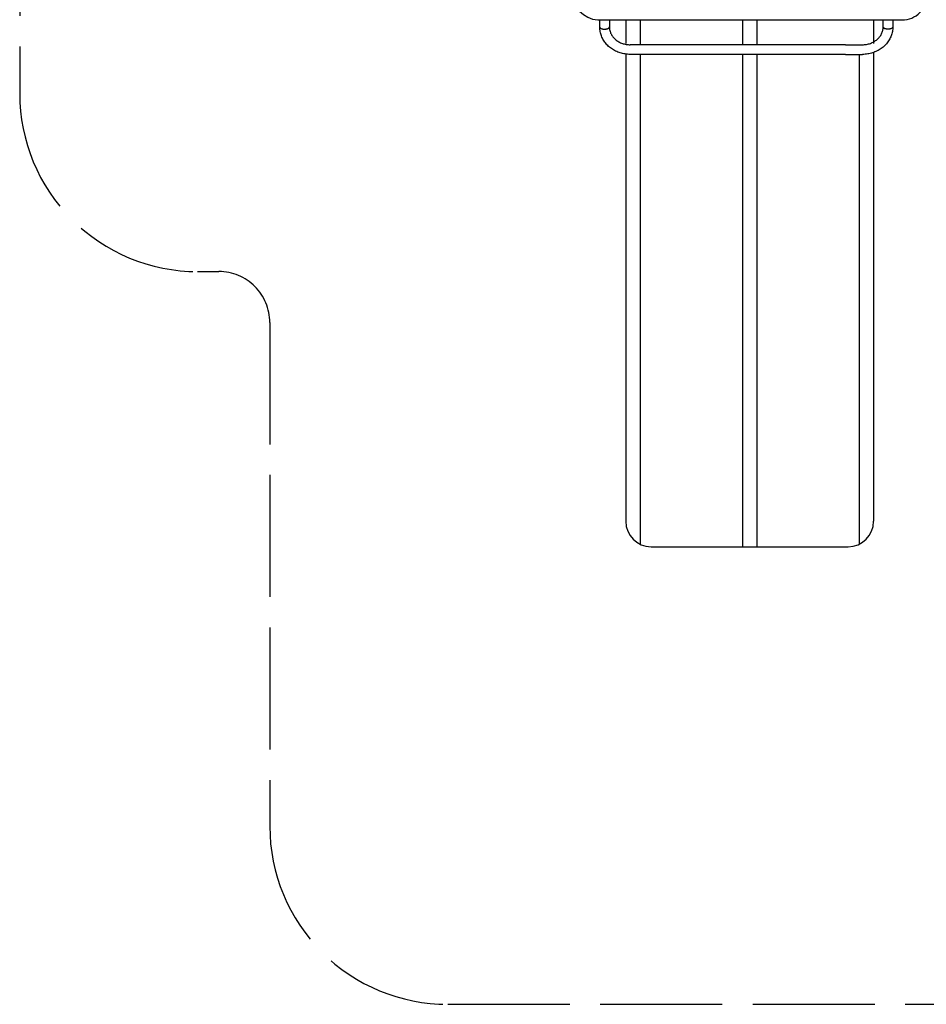
# Model space of a CAD drawing. Units: millimetres. Extents: x 55002 to 56337, y 33241 to 33250.
# Drawn here: x 56329 to 56333, y 33241 to 33245 of the extents above; entities that cross this region are included whole.
import ezdxf

# ---------------------------------------------------------------- set-up
doc = ezdxf.new("R2010")
doc.units = ezdxf.units.MM
doc.linetypes.add('ACAD_ISO02W100', pattern=[15, 12, -3])
doc.layers.add('área de seguridad', color=6, linetype='ACAD_ISO02W100')

msp = doc.modelspace()

# ---------------------------------------------------------------- linework, layer by layer
for p, q in [((56331.6166, 33244.6198), (56331.549, 33244.6198)), ((56332.3961, 33244.6198), (56331.6166, 33244.6198)), ((56332.3961, 33244.6198), (56332.4637, 33244.6198)), ((56331.6166, 33244.5818), (56331.549, 33244.5818)), ((56332.3961, 33244.5818), (56331.6166, 33244.5818)), ((56332.3961, 33244.5818), (56332.4637, 33244.5818)), ((56331.632, 33242.6455), (56332.4072, 33242.6455))]:
    msp.add_line(p, q)
msp.add_lwpolyline([(56331.322, 33246.0146), (56331.322, 33244.8257, 0.390292), (56331.422, 33244.7172), (56332.619, 33244.7172, 0.414214), (56332.719, 33244.8172), (56332.719, 33246.0146, 0.414214), (56332.619, 33246.1146), (56331.422, 33246.1146, 0.414214), (56331.322, 33246.0146, 20.124281)], format="xyb")
for points in [[(56331.532, 33244.7172), (56331.532, 33244.6247)], [(56331.5888, 33244.7172), (56331.5888, 33244.6197)], [(56331.9912, 33244.7172), (56331.9912, 33244.6197)], [(56332.048, 33244.7172), (56332.048, 33244.6197)], [(56332.5072, 33244.7172), (56332.5072, 33244.6247)], [(56331.532, 33244.5829), (56331.532, 33242.7455)], [(56331.5888, 33244.5818), (56331.5888, 33242.6553)], [(56331.9912, 33244.5818), (56331.9912, 33242.6455)], [(56332.048, 33244.5818), (56332.048, 33242.6455)], [(56332.4505, 33244.5818), (56332.4505, 33242.6553)], [(56332.5072, 33244.5893), (56332.5072, 33242.7455)]]:
    msp.add_lwpolyline(points)
for centre, start, end in [((56331.632, 33242.7455), 180, 270), ((56332.4072, 33242.7455), 270, 0)]:
    msp.add_arc(centre, 0.1, start, end)
for points, knots in [([(56331.43, 33244.6894), (56331.43, 33244.6925), (56331.43, 33244.6955), (56331.43, 33244.702), (56331.43, 33244.7055), (56331.43, 33244.7117), (56331.43, 33244.7144), (56331.43, 33244.7172)], [0, 0, 0, 0, 10.00521, 10.00521, 21.143431, 21.143431, 29.55051, 29.55051, 29.55051, 29.55051]), ([(56331.468, 33244.7172), (56331.468, 33244.7164), (56331.468, 33244.7157), (56331.468, 33244.7113), (56331.468, 33244.7078), (56331.468, 33244.7008), (56331.468, 33244.6973), (56331.468, 33244.6925), (56331.468, 33244.691), (56331.468, 33244.6895)], [41.099666, 41.099666, 41.099666, 41.099666, 43.418019, 43.418019, 54.555313, 54.555313, 65.692608, 65.692608, 70.612486, 70.612486, 70.612486, 70.612486]), ([(56332.5447, 33244.6895), (56332.5447, 33244.6925), (56332.5447, 33244.6955), (56332.5447, 33244.7021), (56332.5447, 33244.7056), (56332.5447, 33244.7118), (56332.5447, 33244.7145), (56332.5447, 33244.7172)], [0, 0, 0, 0, 10.00521, 10.00521, 21.143431, 21.143431, 29.511926, 29.511926, 29.511926, 29.511926]), ([(56332.5827, 33244.7172), (56332.5827, 33244.7164), (56332.5827, 33244.7157), (56332.5827, 33244.7113), (56332.5827, 33244.7078), (56332.5827, 33244.7008), (56332.5827, 33244.6973), (56332.5827, 33244.6924), (56332.5827, 33244.6909), (56332.5827, 33244.6894)], [41.099666, 41.099666, 41.099666, 41.099666, 43.418019, 43.418019, 54.555313, 54.555313, 65.692608, 65.692608, 70.651073, 70.651073, 70.651073, 70.651073]), ([(56331.43, 33244.6894), (56331.43, 33244.689), (56331.4301, 33244.6885), (56331.4303, 33244.688), (56331.4307, 33244.687), (56331.4316, 33244.686), (56331.4343, 33244.6841), (56331.436, 33244.6834), (56331.44, 33244.6821), (56331.4423, 33244.6817), (56331.4471, 33244.6812), (56331.4496, 33244.6812), (56331.4545, 33244.6815), (56331.4569, 33244.6819), (56331.4611, 33244.683), (56331.4629, 33244.6837), (56331.4658, 33244.6855), (56331.4669, 33244.6865), (56331.4677, 33244.688), (56331.4679, 33244.6885), (56331.468, 33244.689)], [116.403813, 116.403813, 116.403813, 116.403813, 119.738492, 119.738492, 119.738492, 127.160781, 127.160781, 134.583078, 134.583078, 142.005349, 142.005349, 149.427589, 149.427589, 156.849809, 156.849809, 164.272027, 164.272027, 171.69425, 171.69425, 175.15875, 175.15875, 175.15875, 175.15875]), ([(56331.549, 33244.5818), (56331.5457, 33244.5818), (56331.5425, 33244.582), (56331.536, 33244.5825), (56331.5327, 33244.5828), (56331.5262, 33244.5838), (56331.523, 33244.5844), (56331.5167, 33244.5858), (56331.5135, 33244.5867), (56331.5074, 33244.5886), (56331.5043, 33244.5897), (56331.4983, 33244.5921), (56331.4954, 33244.5933), (56331.4896, 33244.5962), (56331.4868, 33244.5977), (56331.4813, 33244.6009), (56331.4786, 33244.6026), (56331.4734, 33244.6063), (56331.4709, 33244.6082), (56331.4661, 33244.6122), (56331.4638, 33244.6143), (56331.4593, 33244.6186), (56331.4572, 33244.6209), (56331.4532, 33244.6255), (56331.4513, 33244.628), (56331.4477, 33244.6329), (56331.446, 33244.6355), (56331.4429, 33244.6407), (56331.4415, 33244.6433), (56331.4388, 33244.6487), (56331.4376, 33244.6515), (56331.4355, 33244.6571), (56331.4345, 33244.6599), (56331.4329, 33244.6656), (56331.4322, 33244.6685), (56331.4312, 33244.6743), (56331.4307, 33244.6773), (56331.4302, 33244.6832), (56331.43, 33244.6862), (56331.43, 33244.6893)], [0, 0, 0, 0, 9.818061, 9.818061, 19.630474, 19.630474, 29.441729, 29.441729, 39.25057, 39.25057, 49.055583, 49.055583, 58.855128, 58.855128, 68.647305, 68.647305, 78.429959, 78.429959, 88.200721, 88.200721, 97.957112, 97.957112, 107.696698, 107.696698, 117.417293, 117.417293, 127.117195, 127.117195, 136.79543, 136.79543, 146.451966, 146.451966, 156.087873, 156.087873, 165.705384, 165.705384, 175.307853, 175.307853, 185.170946, 185.170946, 185.170946, 185.170946]), ([(56331.4301, 33244.6887), (56331.4301, 33244.6887), (56331.4301, 33244.6886), (56331.4303, 33244.6877), (56331.4308, 33244.6869), (56331.4315, 33244.6861), (56331.4325, 33244.685), (56331.4339, 33244.684), (56331.4375, 33244.6824), (56331.4396, 33244.6818), (56331.4431, 33244.6811), (56331.4443, 33244.6809), (56331.4462, 33244.6808), (56331.4468, 33244.6807), (56331.4486, 33244.6807), (56331.4498, 33244.6807), (56331.4522, 33244.6808), (56331.4534, 33244.6809), (56331.457, 33244.6814), (56331.4592, 33244.682), (56331.463, 33244.6834), (56331.4645, 33244.6843), (56331.4669, 33244.6863), (56331.4676, 33244.6874), (56331.468, 33244.6889), (56331.468, 33244.6893), (56331.468, 33244.6897)], [113.832804, 113.832804, 113.832804, 113.832804, 114.114978, 114.114978, 119.667283, 119.667283, 119.667283, 127.228419, 127.228419, 134.787703, 134.787703, 138.576134, 138.576134, 140.410133, 140.410133, 144.021528, 144.021528, 147.765665, 147.765665, 155.143405, 155.143405, 162.50304, 162.50304, 169.842884, 169.842884, 172.363476, 172.363476, 172.363476, 172.363476]), ([(56331.468, 33244.6895), (56331.468, 33244.6872), (56331.4682, 33244.6849), (56331.4687, 33244.6803), (56331.4691, 33244.678), (56331.4702, 33244.6735), (56331.4708, 33244.6712), (56331.4724, 33244.6668), (56331.4733, 33244.6647), (56331.4754, 33244.6604), (56331.4766, 33244.6583), (56331.4791, 33244.6543), (56331.4805, 33244.6523), (56331.4835, 33244.6485), (56331.4851, 33244.6467), (56331.4885, 33244.6432), (56331.4903, 33244.6415), (56331.4941, 33244.6383), (56331.4961, 33244.6367), (56331.5003, 33244.6339), (56331.5024, 33244.6325), (56331.5069, 33244.63), (56331.5092, 33244.6288), (56331.5139, 33244.6267), (56331.5163, 33244.6258), (56331.5213, 33244.624), (56331.5238, 33244.6233), (56331.5289, 33244.622), (56331.5315, 33244.6215), (56331.5367, 33244.6206), (56331.5393, 33244.6203), (56331.5443, 33244.6199), (56331.5467, 33244.6198), (56331.549, 33244.6198)], [0, 0, 0, 0, 8.390093, 8.390093, 16.770105, 16.770105, 25.128949, 25.128949, 33.449303, 33.449303, 41.720298, 41.720298, 49.937947, 49.937947, 58.103917, 58.103917, 66.223576, 66.223576, 74.30412, 74.30412, 82.353157, 82.353157, 90.377814, 90.377814, 98.384282, 98.384282, 106.377655, 106.377655, 114.361973, 114.361973, 122.340365, 122.340365, 129.375153, 129.375153, 129.375153, 129.375153]), ([(56332.4637, 33244.6198), (56332.4664, 33244.6198), (56332.469, 33244.62), (56332.4743, 33244.6204), (56332.477, 33244.6208), (56332.4822, 33244.6216), (56332.4847, 33244.6222), (56332.4898, 33244.6235), (56332.4923, 33244.6243), (56332.4972, 33244.6261), (56332.4996, 33244.6271), (56332.5043, 33244.6292), (56332.5066, 33244.6304), (56332.511, 33244.6329), (56332.5131, 33244.6343), (56332.5172, 33244.6372), (56332.5192, 33244.6387), (56332.5229, 33244.6419), (56332.5247, 33244.6436), (56332.528, 33244.6471), (56332.5296, 33244.649), (56332.5325, 33244.6528), (56332.5339, 33244.6547), (56332.5364, 33244.6587), (56332.5375, 33244.6608), (56332.5395, 33244.665), (56332.5404, 33244.6671), (56332.542, 33244.6715), (56332.5426, 33244.6737), (56332.5437, 33244.6782), (56332.5441, 33244.6805), (56332.5446, 33244.685), (56332.5447, 33244.6872), (56332.5447, 33244.6895)], [0, 0, 0, 0, 7.979883, 7.979883, 15.953309, 15.953309, 23.92849, 23.92849, 31.90741, 31.90741, 39.892553, 39.892553, 47.88712, 47.88712, 55.89522, 55.89522, 63.921999, 63.921999, 71.973648, 71.973648, 80.057216, 80.057216, 88.180123, 88.180123, 96.349273, 96.349273, 104.56969, 104.56969, 112.842758, 112.842758, 121.16439, 121.16439, 129.37526, 129.37526, 129.37526, 129.37526]), ([(56332.5827, 33244.6893), (56332.5827, 33244.6864), (56332.5826, 33244.6835), (56332.582, 33244.6777), (56332.5816, 33244.6748), (56332.5806, 33244.6689), (56332.5799, 33244.6661), (56332.5783, 33244.6603), (56332.5774, 33244.6575), (56332.5753, 33244.6519), (56332.5741, 33244.6492), (56332.5715, 33244.6438), (56332.5701, 33244.6411), (56332.567, 33244.636), (56332.5654, 33244.6334), (56332.5618, 33244.6285), (56332.5599, 33244.6261), (56332.556, 33244.6214), (56332.5539, 33244.6191), (56332.5495, 33244.6148), (56332.5472, 33244.6127), (56332.5424, 33244.6086), (56332.5399, 33244.6067), (56332.5348, 33244.6031), (56332.5321, 33244.6013), (56332.5267, 33244.5981), (56332.5239, 33244.5965), (56332.5181, 33244.5937), (56332.5152, 33244.5924), (56332.5092, 33244.59), (56332.5062, 33244.5889), (56332.5, 33244.5869), (56332.4969, 33244.5861), (56332.4906, 33244.5846), (56332.4874, 33244.584), (56332.4809, 33244.5829), (56332.4777, 33244.5826), (56332.4709, 33244.582), (56332.4673, 33244.5818), (56332.4637, 33244.5818)], [0.17843, 0.17843, 0.17843, 0.17843, 9.590581, 9.590581, 19.176477, 19.176477, 28.767798, 28.767798, 38.369569, 38.369569, 47.98612, 47.98612, 57.620833, 57.620833, 67.275984, 67.275984, 76.952703, 76.952703, 86.65103, 86.65103, 96.370065, 96.370065, 106.108174, 106.108174, 115.863225, 115.863225, 125.632818, 125.632818, 135.414493, 135.414493, 145.205882, 145.205882, 155.004817, 155.004817, 164.809382, 164.809382, 174.61792, 174.61792, 185.349331, 185.349331, 185.349331, 185.349331]), ([(56332.5826, 33244.6887), (56332.5826, 33244.6887), (56332.5826, 33244.6886), (56332.5824, 33244.6877), (56332.582, 33244.6869), (56332.5812, 33244.6861), (56332.5803, 33244.685), (56332.5789, 33244.684), (56332.5753, 33244.6824), (56332.5731, 33244.6818), (56332.5696, 33244.6811), (56332.5684, 33244.6809), (56332.5666, 33244.6808), (56332.566, 33244.6807), (56332.5642, 33244.6807), (56332.563, 33244.6807), (56332.5605, 33244.6808), (56332.5593, 33244.6809), (56332.5557, 33244.6814), (56332.5536, 33244.682), (56332.5498, 33244.6834), (56332.5482, 33244.6843), (56332.5458, 33244.6863), (56332.5451, 33244.6874), (56332.5447, 33244.6889), (56332.5447, 33244.6893), (56332.5447, 33244.6897)], [113.832804, 113.832804, 113.832804, 113.832804, 114.114978, 114.114978, 119.667283, 119.667283, 119.667283, 127.228419, 127.228419, 134.787703, 134.787703, 138.576134, 138.576134, 140.410133, 140.410133, 144.021528, 144.021528, 147.765665, 147.765665, 155.143405, 155.143405, 162.50304, 162.50304, 169.842884, 169.842884, 172.363476, 172.363476, 172.363476, 172.363476]), ([(56332.5827, 33244.6894), (56332.5827, 33244.689), (56332.5826, 33244.6885), (56332.5824, 33244.688), (56332.582, 33244.687), (56332.5811, 33244.686), (56332.5784, 33244.6841), (56332.5767, 33244.6834), (56332.5727, 33244.6821), (56332.5704, 33244.6817), (56332.5656, 33244.6812), (56332.5631, 33244.6812), (56332.5582, 33244.6815), (56332.5559, 33244.6819), (56332.5516, 33244.683), (56332.5498, 33244.6837), (56332.5469, 33244.6855), (56332.5458, 33244.6865), (56332.545, 33244.688), (56332.5448, 33244.6885), (56332.5447, 33244.689)], [116.403813, 116.403813, 116.403813, 116.403813, 119.738492, 119.738492, 119.738492, 127.160781, 127.160781, 134.583078, 134.583078, 142.005349, 142.005349, 149.427589, 149.427589, 156.849809, 156.849809, 164.272027, 164.272027, 171.69425, 171.69425, 175.15875, 175.15875, 175.15875, 175.15875])]:
    msp.add_open_spline(points, degree=3, knots=knots)
for points in [[(56331.468, 33244.689), (56331.468, 33244.6891), (56331.468, 33244.6893), (56331.468, 33244.6895)], [(56332.5447, 33244.689), (56332.5447, 33244.6891), (56332.5447, 33244.6893), (56332.5447, 33244.6895)]]:
    msp.add_open_spline(points, degree=3)
at = {"layer": 'área de seguridad', "ltscale": 0.04}
msp.add_lwpolyline([(56333.1911, 33248.8399), (56330.8832, 33248.8399, 0.414214), (56330.1832, 33248.1399), (56330.1832, 33247.4132, -0.414214), (56329.8832, 33247.1132), (56329.8482, 33247.1132, 0.414214), (56329.1482, 33246.4132), (56329.1482, 33244.4276, 0.414214), (56329.8482, 33243.7276), (56329.932, 33243.7276, -0.414214), (56330.132, 33243.5276), (56330.132, 33241.5455, 0.414214), (56330.832, 33240.8455), (56333.6072, 33240.8455, 0.414214)], format="xyb", dxfattribs=at)

doc.saveas('drawing.dxf')
